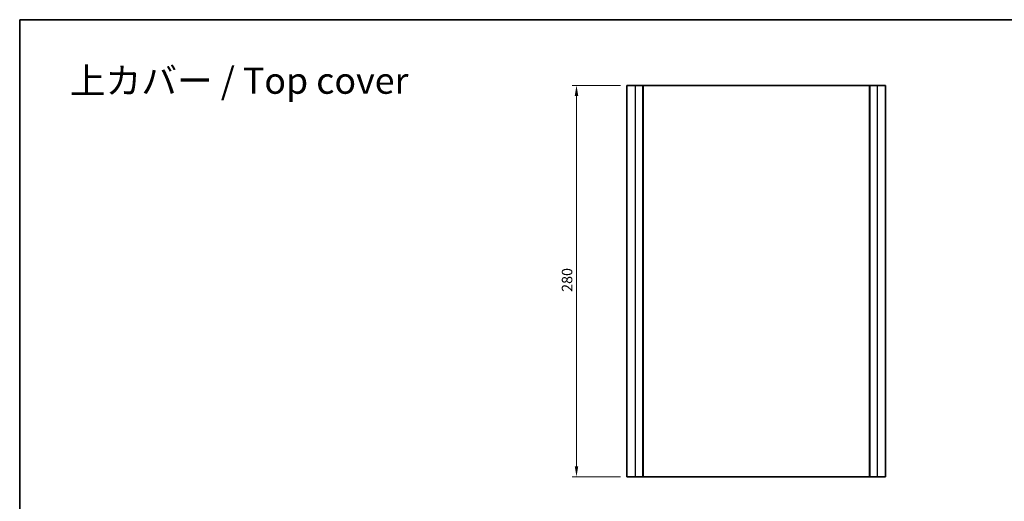
# Model space of a CAD drawing. Units: millimetres. Extents: x 43 to 6532, y 24 to 1429.
# Drawn here: x 3192 to 3896, y 522 to 867 of the extents above; entities that cross this region are included whole.
import ezdxf

# ---------------------------------------------------------------- set-up
doc = ezdxf.new("R2010")
doc.units = ezdxf.units.MM
doc.header["$LTSCALE"] = 3
doc.layers.get('Defpoints').update_dxf_attribs({"lineweight": 25})
for name, color, linetype, lineweight in [('Border (ISO)', 7, 'Continuous', 35), ('Dimension (ISO)', 7, 'Continuous', 18), ('Symbol (ISO)', 7, 'Continuous', 18), ('Visible (ISO)', 7, 'Continuous', 35), ('Visible Narrow (ISO)', 7, 'Continuous', 25)]:
    doc.layers.add(name, color=color, linetype=linetype, lineweight=lineweight)
doc.styles.add('Note Text (TK)', font='MS PGothic.ttf')
doc.dimstyles.new('Default - Method 1b (TK)', dxfattribs={"dimscale": 3, "dimtxt": 2.5, "dimasz": 2.5, "dimexe": 1, "dimexo": 1.499999999999999, "dimgap": 1, "dimtad": 1, "dimtoh": 1, "dimrnd": 1e-08, "dimdsep": 46, "dimtxsty": 'Note Text (TK)', "dimcen": 0.09, "dimdle": 5, "dimclrd": 100, "dimclre": 100, "dimclrt": 7, "dimadec": 1, "dimazin": 1, "dimtfac": 1, "dimtmove": 0, "dimatfit": 3, "dimfxl": 1, "dimtolj": 1, "dimlwd": -1, "dimlwe": -1, "dimarcsym": 0})

# ---------------------------------------------------------------- blocks, each defined once
blk = doc.blocks.new('図面枠 tk図枠')
at = {"layer": 'Border (ISO)'}
for q in [(405.4999999999999, 289), (14.50000000000001, 8.000000000000007)]:
    blk.add_line((14.49999999999999, 289), q, dxfattribs=at)
blk = doc.blocks.new('*D45')
at = {"layer": 'Defpoints', "color": 0}
for p in [(3589.689704841724, 820.0159063688646), (3625.689704841725, 820.0159063688646), (3625.689704841725, 540.0159063688639)]:
    blk.add_point(p, dxfattribs=at)
at = {"layer": 'Dimension (ISO)', "color": 100}
for p, q in [((3621.189704841725, 820.0159063688646), (3586.689704841724, 820.0159063688646)), ((3589.689704841724, 547.5159063688639), (3589.689704841724, 812.5159063688646)), ((3621.189704841725, 540.0159063688639), (3586.689704841724, 540.0159063688639))]:
    blk.add_line(p, q, dxfattribs=at)
for points in [[(3588.439704841725, 812.5159063688646), (3590.939704841725, 812.5159063688646), (3589.689704841724, 820.0159063688646)], [(3588.439704841725, 547.5159063688639), (3590.939704841725, 547.5159063688639), (3589.689704841724, 540.0159063688639)]]:
    blk.add_solid(points, dxfattribs=at)
at = {"layer": 'Dimension (ISO)', "color": 7, "insert": (3582.939704841725, 672.3028381870461), "char_height": 7.5, "attachment_point": 4, "rotation": 90, "style": 'Note Text (TK)'}
blk.add_mtext('\\A1;280', dxfattribs=at)

msp = doc.modelspace()

# ---------------------------------------------------------------- linework, layer by layer
at = {"layer": 'Visible (ISO)'}
for p, q in [((3625.689704841725, 820.0159063688639), (3625.689704841725, 540.0159063688639)), ((3625.689704841725, 820.0159063688639), (3631.689704841726, 820.0159063688657)), ((3636.989704841725, 820.0159063688657), (3631.689704841726, 820.0159063688657)), ((3636.989704841725, 820.0159063688657), (3637.189704841725, 820.0159063688657)), ((3637.189704841726, 820.0159063688657), (3637.189704841726, 540.0159063688656)), ((3637.389704841726, 820.0159063688653), (3637.189704841726, 820.0159063688654)), ((3798.989704841725, 820.0159063688653), (3637.389704841726, 820.0159063688653)), ((3799.189704841725, 820.0159063688654), (3798.989704841725, 820.0159063688653)), ((3799.189704841726, 820.0159063688657), (3799.189704841726, 540.0159063688656)), ((3799.189704841726, 820.0159063688657), (3799.389704841726, 820.0159063688657)), ((3804.689704841726, 820.0159063688657), (3799.389704841726, 820.0159063688657)), ((3804.689704841726, 820.0159063688657), (3810.689704841725, 820.0159063688639)), ((3810.689704841725, 820.0159063688639), (3810.689704841725, 540.0159063688639)), ((3625.689704841725, 540.0159063688639), (3631.689704841726, 540.0159063688658)), ((3636.989704841725, 540.0159063688656), (3631.689704841726, 540.0159063688656)), ((3636.989704841725, 540.0159063688658), (3637.189704841725, 540.0159063688656)), ((3637.389704841726, 540.0159063688653), (3637.189704841726, 540.0159063688654)), ((3798.989704841725, 540.0159063688654), (3637.389704841726, 540.0159063688654)), ((3799.189704841725, 540.0159063688654), (3798.989704841725, 540.0159063688653)), ((3799.189704841726, 540.0159063688656), (3799.389704841726, 540.0159063688658)), ((3804.689704841726, 540.0159063688656), (3799.389704841726, 540.0159063688656)), ((3804.689704841726, 540.0159063688658), (3810.689704841725, 540.0159063688639))]:
    msp.add_line(p, q, dxfattribs=at)
at = {"layer": 'Visible Narrow (ISO)'}
for p, q in [((3631.689704841726, 820.0159063688657), (3631.689704841726, 540.0159063688656)), ((3636.989704841725, 820.0159063688657), (3636.989704841725, 540.0159063688656)), ((3637.389704841726, 820.0159063688653), (3637.389704841726, 540.0159063688654)), ((3798.989704841725, 820.0159063688653), (3798.989704841725, 540.0159063688654)), ((3799.389704841726, 820.0159063688657), (3799.389704841726, 540.0159063688656)), ((3804.689704841726, 820.0159063688657), (3804.689704841726, 540.0159063688656))]:
    msp.add_line(p, q, dxfattribs=at)

# ---------------------------------------------------------------- block references
at = {"xscale": 3, "yscale": 3, "zscale": 3}
msp.add_blockref('図面枠 tk図枠', (3148.000000000001, -2.13e-14), dxfattribs=at)

# ---------------------------------------------------------------- texts
at = {"layer": 'Symbol (ISO)', "color": 7, "insert": (3227.308461840205, 820.9502194478883), "char_height": 18.75, "width": 353.3355206066494, "attachment_point": 4, "line_spacing_factor": 1.5, "style": 'Note Text (TK)'}
msp.add_mtext('上カバー / Top cover', dxfattribs=at)

# ---------------------------------------------------------------- dimensions: what is measured, and where the dimension line sits
at = {"layer": 'Dimension (ISO)', "color": 100}
dim = msp.add_linear_dim(base=(3589.689704841724, 820.0159063688646), p1=(3625.689704841725, 540.0159063688639), p2=(3625.689704841725, 820.0159063688646), angle=90, dimstyle='Default - Method 1b (TK)', override={"dimtoh": 0, "dimdec": 2, "dimtp": 0, "dimtm": 0, "dimtdec": 2, "dimtofl": 0, "dimatfit": 1}, dxfattribs=at)
dim.commit()
dim.dimension.update_dxf_attribs({"geometry": '*D45', "text_midpoint": (3589.689704841724, 680.0159063688643), "dimtype": 160})

doc.saveas('drawing.dxf')
